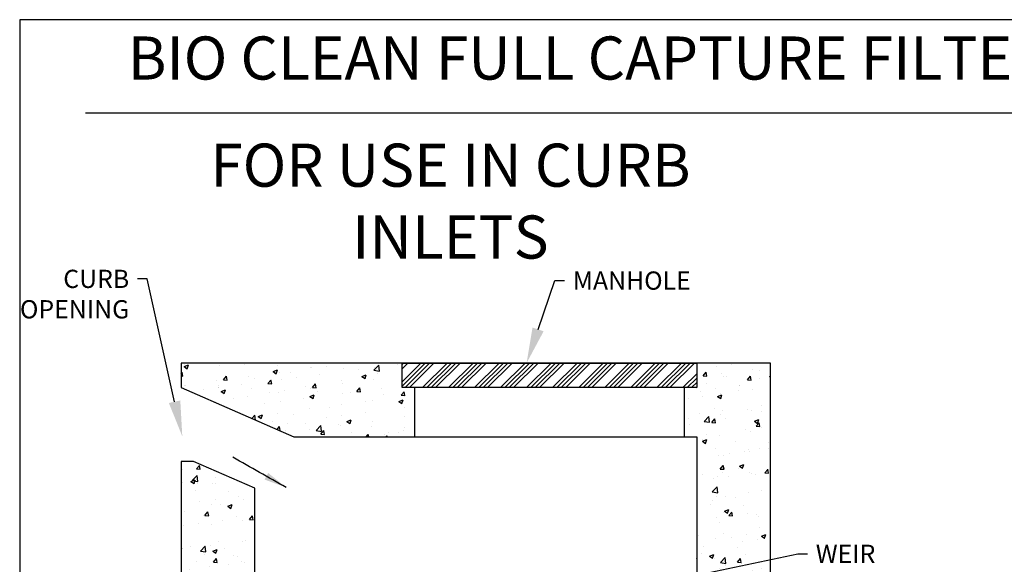
# Model space of a CAD drawing. Units: inches. Extents: x -250 to 601, y 0 to 330.
# Drawn here: x 0 to 54, y 116 to 146 of the extents above; entities that cross this region are included whole.
import ezdxf
from ezdxf import colors
from ezdxf.entities.mleader import LeaderData, LeaderLine
from ezdxf.math import Vec2, Vec3

# ---------------------------------------------------------------- set-up
doc = ezdxf.new("R2010")
doc.units = ezdxf.units.IN
doc.header["$MEASUREMENT"] = 0
doc.linetypes.add('LTYPE11', pattern=[0.2, 0.1, -0.1])
for name, color, linetype in [('Conc', 173, 'Continuous'), ('Conc-hidden', 253, 'LTYPE11'), ('ConcMH', 32, 'Continuous'), ('Text-med', 50, 'Continuous'), ('Text-sm', 10, 'Continuous')]:
    doc.layers.add(name, color=color, linetype=linetype)
doc.layers.add('Junk', color=6, linetype='Continuous', plot=False)
doc.styles.get("Standard").update_dxf_attribs({"font": 'romans.shx', "width": 0.8, "oblique": 15})
doc.styles.add('Views', font='ariblk.ttf', dxfattribs={"oblique": 15})
doc.dimstyles.get("Standard").update_dxf_attribs({"dimtxt": 0.18, "dimasz": 0.18, "dimexe": 0.18, "dimexo": 0.0625, "dimgap": 0.09, "dimtad": 0, "dimtih": 1, "dimtoh": 1, "dimdec": 4, "dimzin": 0, "dimdsep": 46, "dimtxsty": 'Standard', "dimcen": 0.09, "dimadec": 0, "dimazin": 0, "dimtfac": 1, "dimtdec": 4, "dimtofl": 0, "dimtmove": 0, "dimatfit": 3, "dimfxl": 1, "dimtolj": 1, "dimtzin": 0, "dimarcsym": 0})

msp = doc.modelspace()

# ---------------------------------------------------------------- hatches: boundary and pattern name
at = {"layer": 'Conc-hidden'}
h = msp.add_hatch(dxfattribs=at)
h.set_pattern_fill('AR-CONC', color=256, scale=0.339322, style=0)
h.set_pattern_definition([(50, (-551.9872, 25.119), (2.433821, -0.212932), [0.254491, -2.799406]), (355, (-551.9872, 25.119), (-0.470814, 2.552353), [0.203593, -2.239525]), (100.45144, (-551.7844, 25.1012), (1.963007, 2.339421), [0.216284, -2.379129]), (46.1842, (-551.9872, 25.7976), (3.621384, -0.561643), [0.381737, -4.199109]), (96.63564, (-551.6855, 25.7508), (3.171513, 3.305398), [0.324427, -3.568695]), (351.18416, (-551.9872, 25.7976), (3.171513, 3.305398), [0.30539, -3.359287]), (21, (-551.648, 25.628), (2.0254364, -1.366174), [0.254491, -2.799406]), (326, (-551.648, 25.628), (0.825622, 2.460593), [0.203593, -2.239525]), (71.45144, (-551.4791, 25.514), (2.8510585, 1.094419), [0.216284, -2.379129]), (37.5, (-551.98725, 25.119), (0.041261, 1.1295818), [0, -2.2123788, 0, -2.2734567, 0, -2.2480076]), (7.5, (-551.9872, 25.119), (0.8926526, 1.3383253), [0, -1.2962097, 0, -2.1614805, 0, -0.8567878]), (327.5, (-552.7439, 25.119), (1.8113764, -0.0765336), [0, -0.8483048, 0, -2.6467108, 0, -3.5119817]), (317.5, (-553.0833, 25.119), (1.9788784, 0.339678), [0, -1.102796, 0, -1.7576874, 0, -2.494016])])
h.paths.add_polyline_path([(41.1733, 116.17531), (37.13412, 115.2762), (37.13412, 113.96613), (37.13412, 102.41389), (41.1733, 100.77072)])
h.paths.add_polyline_path([(20.97741, 127.43005), (8.85988, 127.43005), (8.85988, 126.08366), (15.03322, 123.39087), (21.65061, 123.39087), (21.65061, 126.08366), (20.97741, 126.08366)])
h.paths.add_polyline_path([(41.1733, 127.43005), (37.13412, 127.43005), (37.13412, 126.08366), (36.46093, 126.08366), (36.46093, 123.39087), (37.13412, 123.39087), (37.13412, 115.2762), (41.1733, 116.17531)])
h.paths.add_polyline_path([(41.1733, 100.77072), (37.13412, 102.41389), (37.13412, 87.03828), (33.33412, 87.03828), (37.21384, 81.65271), (41.1733, 81.65271)])
h.paths.add_polyline_path([(33.33412, 87.03828), (12.89906, 87.03828), (12.89906, 120.57625), (9.53308, 122.04448), (8.85988, 122.04448), (8.85988, 81.65271), (37.21384, 81.65271)])
at = {"layer": 'ConcMH'}
h = msp.add_hatch(dxfattribs=at)
h.set_pattern_fill('ANSI34', color=256, scale=1.346393, style=0)
h.set_pattern_definition([(45, (-480.4019, 97.7085), (-0.7140325, 0.7140325), []), (45, (-480.1639, 97.7085), (-0.7140325, 0.7140325), []), (45, (-479.9259, 97.7085), (-0.7140325, 0.7140325), []), (45, (-479.6879, 97.7085), (-0.7140325, 0.7140325), [])])
h.paths.add_polyline_path([(37.13412, 126.08366), (37.13412, 127.43005), (20.97741, 127.43005), (20.97741, 126.08366)])

# ---------------------------------------------------------------- linework, layer by layer
at = {"layer": 'Conc'}
msp.add_lwpolyline([(15.03322, 123.39087), (37.13412, 123.39087), (37.13412, 87.03828), (12.89906, 87.03828), (12.89906, 120.57625), (9.53308, 122.04448), (8.85988, 122.04448), (8.85988, 81.65271), (41.1733, 81.65271), (41.1733, 127.43005), (8.85988, 127.43005), (8.85988, 126.08366)], close=True, dxfattribs=at)
at = {"layer": 'ConcMH'}
msp.add_lwpolyline([(37.13412, 126.08366), (20.97741, 126.08366), (20.97741, 127.43005), (37.13412, 127.43005)], close=True, dxfattribs=at)
msp.add_lwpolyline([(21.65061, 126.08366), (21.65061, 123.39087), (36.46093, 123.39087), (36.46093, 126.08366)], dxfattribs=at)
at = {"layer": 'Junk'}
msp.add_lwpolyline([(0, 146.25), (0, 0), (120, 0), (120, 146.25)], close=True, dxfattribs=at)
at = {"layer": 'Text-sm'}
msp.add_line((3.60623, 141.14884), (59.17399, 141.14884), dxfattribs=at)

# ---------------------------------------------------------------- texts
at = {"layer": 'Text-sm', "attachment_point": 2, "style": 'Views'}
for s, insert, char_height in [('{\\Fbold|c0;BIO CLEAN FULL CAPTURE FILTER}', (31.20614, 145.33089), 2.3625), ('{\\Fbold|c0;\\H1.4x;FOR USE IN CURB INLETS}', (23.62425, 139.45797), 1.6875)]:
    msp.add_mtext(s, dxfattribs=dict(at, insert=insert, char_height=char_height))

# ---------------------------------------------------------------- leaders
at = {"layer": 'Text-med', "path_type": 1}
msp.add_leader([(14.61897, 120.61058), (11.69117, 122.26689)], dimstyle='Standard', override={"dimtxt": 0.0788, "dimasz": 1.25, "dimexe": 0.0625, "dimdec": 3, "dimzin": 12, "dimlunit": 5, "dimcen": 0, "dimtdec": 3, "dimtzin": 12}, dxfattribs=at)
at = {"layer": 'Text-med'}
ml = msp.add_multileader_mtext('Standard', dxfattribs=at)
ml.set_content('CURB\\POPENING', color=256)
ml.set_leader_properties(color=256, linetype='ByLayer', lineweight=-1)
ml.build(insert=Vec2(0, 0))
ml.multileader.update_dxf_attribs({"dogleg_length": 0.036, "arrow_head_size": 1.95, "scale": 15})
ctx = ml.context
ctx.base_point, ctx.scale, ctx.char_height, ctx.arrow_head_size, ctx.landing_gap_size, ctx.plane_origin = Vec3(0.54, 132.04574), 15, 1, 1.95, 0.45, Vec3(2.52933, 142.03205)
ctx.text_align_type = 2
notes = []
notes.append((ctx, [(1, (1, 1, 0), (6.99654, 132.04574), (-1, 0), 0.54, [(0, [(8.9191, 123.40947)], 0, [])])]))
ctx.mtext.insert, ctx.mtext.alignment, ctx.mtext.flow_direction = Vec3(6.00654, 132.54574), 3, 5
ml = msp.add_multileader_mtext('Standard', dxfattribs=at)
ml.set_content('MANHOLE', color=256)
ml.set_leader_properties(color=256, linetype='ByLayer', lineweight=-1)
ml.build(insert=Vec2(0, 0))
ml.multileader.update_dxf_attribs({"dogleg_length": 0.036, "arrow_head_size": 1.95, "scale": 15})
ctx = ml.context
ctx.base_point, ctx.scale, ctx.char_height, ctx.arrow_head_size, ctx.landing_gap_size, ctx.plane_origin = Vec3(29.88509, 131.95179), 15, 1, 1.95, 0.45, Vec3(54.21238, 154.14954)
notes.append((ctx, [(0, (1, 1, 0), (29.34509, 131.95179), (1, 0), 0.54, [(0, [(27.80107, 127.43005)], 0, [])])]))
ctx.mtext.insert, ctx.mtext.flow_direction = Vec3(30.33509, 132.45179), 5
ml = msp.add_multileader_mtext('Standard', dxfattribs=at)
ml.set_content('WEIR ', color=256)
ml.set_leader_properties(color=256, linetype='ByLayer', lineweight=-1)
ml.build(insert=Vec2(0, 0))
ml.multileader.update_dxf_attribs({"dogleg_length": 0.036, "arrow_head_size": 1.95, "scale": 15})
ctx = ml.context
ctx.base_point, ctx.scale, ctx.char_height, ctx.arrow_head_size, ctx.landing_gap_size, ctx.plane_origin = Vec3(43.21369, 116.97854), 15, 1, 1.95, 0.45, Vec3(60.33786, 138.64529)
notes.append((ctx, [(0, (1, 1, 0), (42.67369, 116.97854), (1, 0), 0.54, [(0, [(34.17656, 115.18353)], 0, [])])]))
ctx.mtext.insert, ctx.mtext.flow_direction = Vec3(43.66369, 117.47854), 5
for ctx, leaders in notes:
    for number, flags, end, landing, length, lines in leaders:
        leader = LeaderData()
        leader.index, (leader.has_last_leader_line, leader.has_dogleg_vector, leader.attachment_direction) = number, flags
        leader.last_leader_point, leader.dogleg_vector, leader.dogleg_length = Vec3(end), Vec3(landing), length
        for number, points, colour, breaks in lines:
            line = LeaderLine()
            line.index, line.vertices, line.color, line.breaks = number, Vec3.list(points), colors.encode_raw_color(colour), breaks
            leader.lines.append(line)
        ctx.leaders.append(leader)

doc.saveas('drawing.dxf')
